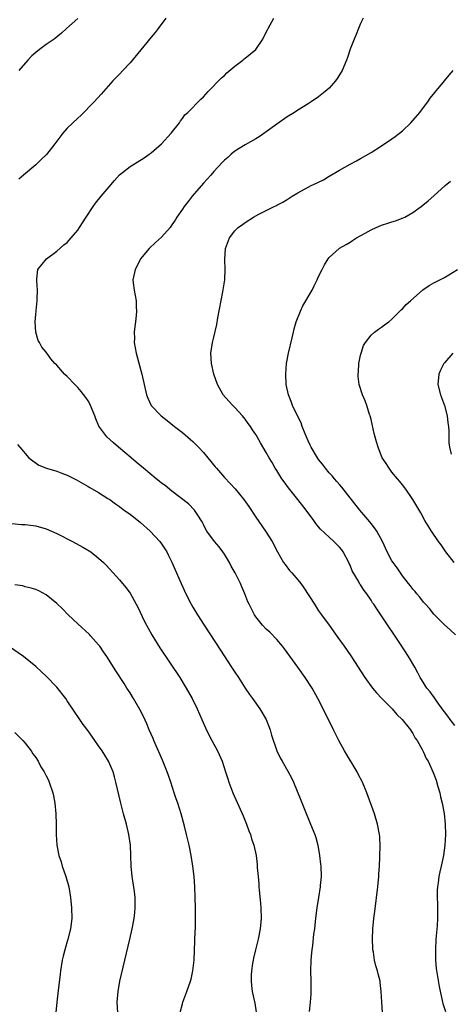
# Model space of a CAD drawing. Units: inches. Extents: x 2508000 to 2511000, y 1509000 to 1512000.
# Drawn here: x 2509626 to 2509708, y 1510377 to 1510565 of the extents above; entities that cross this region are included whole.
import ezdxf

# ---------------------------------------------------------------- set-up
doc = ezdxf.new("R2010")
doc.units = ezdxf.units.IN
doc.header["$MEASUREMENT"] = 0
doc.layers.add('LD25081509_10ft', color=70, linetype='Continuous')

msp = doc.modelspace()

# ---------------------------------------------------------------- linework, layer by layer
at = {"layer": 'LD25081509_10ft'}
for points, elevation in [([(2509653.82, 1510565), (2509652.37, 1510563), (2509651.76, 1510562.24), (2509651, 1510561.35), (2509649.06, 1510558.94), (2509647, 1510556.43), (2509645.62, 1510555), (2509645, 1510554.3), (2509644.34, 1510553.66), (2509643.71, 1510553), (2509641.51, 1510550.49), (2509640.16, 1510549), (2509637.58, 1510546.42), (2509637, 1510545.92), (2509635, 1510544.01), (2509634.17, 1510543), (2509633, 1510541.49), (2509632.65, 1510541), (2509631.04, 1510538.96), (2509630.04, 1510537.96), (2509629, 1510536.99), (2509626.67, 1510535), (2509625.75, 1510534.25)], 7500), ([(2509637, 1510564.96), (2509634.89, 1510563), (2509633.9, 1510562.1), (2509632.48, 1510561), (2509631, 1510559.98), (2509629.7, 1510559), (2509629, 1510558.43), (2509628.23, 1510557.77), (2509627.46, 1510557), (2509625.75, 1510555)], 7510), ([(2509695.2, 1510375), (2509695.03, 1510377), (2509694.96, 1510379), (2509694.77, 1510380.77), (2509694.72, 1510381), (2509694.39, 1510382.39), (2509694.23, 1510383), (2509693.93, 1510383.93), (2509693.69, 1510385), (2509693.48, 1510386.52), (2509693.37, 1510387), (2509693.33, 1510387.33), (2509693.29, 1510389), (2509693.36, 1510391), (2509693.54, 1510393), (2509693.7, 1510394.3), (2509694.31, 1510399), (2509694.51, 1510401), (2509694.52, 1510401.48), (2509694.63, 1510403), (2509694.71, 1510404.71), (2509694.71, 1510405), (2509694.75, 1510406.75), (2509694.66, 1510408.66), (2509694.63, 1510409), (2509694.25, 1510411), (2509693.64, 1510413), (2509692.21, 1510417), (2509691.37, 1510419), (2509690.55, 1510420.55), (2509690.33, 1510421), (2509687.94, 1510425), (2509686.84, 1510427), (2509685.83, 1510429), (2509683.87, 1510433), (2509682.87, 1510435), (2509681.74, 1510437), (2509680.41, 1510439), (2509679, 1510441), (2509676.48, 1510444.48), (2509676.08, 1510445), (2509675, 1510446.27), (2509673.65, 1510447.65), (2509673, 1510448.26), (2509672.28, 1510449), (2509671, 1510450.59), (2509670.72, 1510451), (2509669.71, 1510453), (2509669.49, 1510453.49), (2509668.91, 1510455), (2509668.32, 1510456.32), (2509668.05, 1510457), (2509667.05, 1510459), (2509666.31, 1510460.31), (2509665.95, 1510461), (2509665, 1510462.61), (2509664.72, 1510463), (2509663.99, 1510463.99), (2509663.12, 1510465), (2509661.65, 1510467), (2509661.41, 1510467.41), (2509661, 1510468.23), (2509660.76, 1510468.76), (2509659.79, 1510470.21), (2509659.29, 1510471), (2509658.18, 1510472.18), (2509655, 1510474.59), (2509653.68, 1510475.68), (2509653, 1510476.18), (2509652.56, 1510476.56), (2509652, 1510477), (2509649.59, 1510479), (2509648.19, 1510480.19), (2509647.2, 1510481), (2509644.81, 1510483), (2509643.84, 1510483.84), (2509642.55, 1510485), (2509641.03, 1510487.03), (2509640.44, 1510488.44), (2509640.25, 1510489), (2509639.47, 1510491), (2509639.32, 1510491.32), (2509639, 1510491.86), (2509638.54, 1510492.54), (2509637.66, 1510493.66), (2509637, 1510494.44), (2509636.45, 1510495), (2509635, 1510496.56), (2509634.51, 1510497), (2509633, 1510498.67), (2509632.65, 1510499), (2509631.89, 1510499.89), (2509631, 1510501.19), (2509630.15, 1510502.15), (2509629.69, 1510503), (2509629.43, 1510503.42), (2509628.98, 1510505), (2509628.86, 1510507), (2509629, 1510508.36), (2509629.05, 1510509), (2509629.07, 1510509.07), (2509629.24, 1510511), (2509629.28, 1510511.28), (2509629.31, 1510513), (2509629.17, 1510514.83), (2509629.17, 1510515), (2509629.22, 1510515.22), (2509629.37, 1510517), (2509631.03, 1510519), (2509633, 1510520.47), (2509634.32, 1510521.68), (2509635, 1510522.16), (2509635.78, 1510523), (2509637, 1510524.5), (2509637.35, 1510525), (2509638.61, 1510527), (2509639.92, 1510529), (2509640.38, 1510529.62), (2509641.49, 1510531), (2509643, 1510532.79), (2509644.03, 1510533.97), (2509645, 1510535.05), (2509647, 1510536.68), (2509649.66, 1510538.34), (2509650.62, 1510539), (2509651, 1510539.28), (2509652.98, 1510541), (2509654.87, 1510543), (2509656.42, 1510545), (2509656.63, 1510545.37), (2509657, 1510545.82), (2509657.48, 1510546.52), (2509658.01, 1510547), (2509660.5, 1510549.5), (2509661, 1510549.97), (2509661.92, 1510551), (2509664.42, 1510553.58), (2509665, 1510554.06), (2509665.47, 1510554.53), (2509667, 1510555.84), (2509668.51, 1510557), (2509668.78, 1510557.22), (2509669, 1510557.37), (2509671.02, 1510558.98), (2509672.34, 1510561), (2509673, 1510562.29), (2509673.22, 1510562.78), (2509673.33, 1510563), (2509673.75, 1510563.75), (2509674.42, 1510565)], 7490), ([(2509691.5, 1510565), (2509691, 1510563.98), (2509690.61, 1510563), (2509690.13, 1510561.87), (2509689.75, 1510561), (2509689, 1510559.07), (2509688.5, 1510557.5), (2509688.32, 1510557), (2509687.47, 1510555), (2509687, 1510554.19), (2509686.54, 1510553.46), (2509686.2, 1510553), (2509685, 1510551.65), (2509684.26, 1510551), (2509683, 1510549.98), (2509681.57, 1510549), (2509681, 1510548.64), (2509679, 1510547.41), (2509678.38, 1510547), (2509677, 1510546.15), (2509675, 1510544.73), (2509673, 1510543.26), (2509671.67, 1510542.33), (2509671, 1510541.92), (2509669, 1510540.81), (2509667, 1510539.56), (2509666.28, 1510539), (2509665.63, 1510538.37), (2509665, 1510537.85), (2509664.61, 1510537.39), (2509663, 1510535.69), (2509662.42, 1510535), (2509661, 1510533.47), (2509658.87, 1510531), (2509658.06, 1510529.94), (2509657.31, 1510529), (2509657, 1510528.51), (2509655.95, 1510527), (2509655.6, 1510526.4), (2509655, 1510525.48), (2509654.65, 1510525), (2509653, 1510523.13), (2509651.87, 1510522.13), (2509650.67, 1510521), (2509649.01, 1510519), (2509648.33, 1510517.67), (2509647.94, 1510517), (2509647.54, 1510515), (2509647.59, 1510514.41), (2509647.79, 1510513), (2509648, 1510512), (2509648.15, 1510511), (2509648.18, 1510509.82), (2509648.23, 1510509), (2509648.17, 1510508.17), (2509648.03, 1510507), (2509647.89, 1510506.11), (2509647.81, 1510505), (2509647.83, 1510503.83), (2509647.81, 1510503), (2509648.15, 1510501), (2509649.24, 1510497), (2509650.14, 1510493), (2509650.38, 1510492.38), (2509651.01, 1510491), (2509652.93, 1510489), (2509654.1, 1510488.1), (2509655.48, 1510487), (2509657, 1510485.85), (2509658.52, 1510484.52), (2509659, 1510484.14), (2509659.56, 1510483.56), (2509660.07, 1510483), (2509661, 1510482.03), (2509661.83, 1510481), (2509663.27, 1510479.27), (2509663.47, 1510479), (2509665, 1510477.21), (2509666.1, 1510476.1), (2509667.05, 1510475.05), (2509668.74, 1510473), (2509669.67, 1510471.67), (2509671, 1510469.68), (2509672.87, 1510467), (2509674.11, 1510465), (2509675.17, 1510463), (2509676.32, 1510461), (2509676.58, 1510460.58), (2509677.46, 1510459.46), (2509677.88, 1510459), (2509679, 1510457.69), (2509679.57, 1510457), (2509680.18, 1510456.18), (2509682.2, 1510453), (2509683, 1510451.78), (2509683.55, 1510451), (2509685, 1510448.99), (2509686.69, 1510446.69), (2509687.87, 1510445), (2509689.14, 1510443.14), (2509691.84, 1510439), (2509693.29, 1510437), (2509694.07, 1510436.07), (2509695.06, 1510435), (2509697.05, 1510433), (2509697.92, 1510431.92), (2509698.97, 1510431), (2509700.55, 1510429), (2509700.7, 1510428.7), (2509701, 1510428.33), (2509701.45, 1510427.45), (2509701.79, 1510427), (2509702.76, 1510425.24), (2509703, 1510424.77), (2509703.54, 1510423.54), (2509703.88, 1510423), (2509704.89, 1510420.89), (2509705.41, 1510419.41), (2509705.78, 1510418.22), (2509706.11, 1510417), (2509706.24, 1510416.24), (2509706.61, 1510415), (2509706.99, 1510413.01), (2509707.18, 1510411), (2509707.21, 1510409), (2509707.1, 1510407), (2509706.83, 1510405), (2509706.4, 1510403), (2509706.13, 1510401.87), (2509705.95, 1510401), (2509705.8, 1510399.8), (2509705.68, 1510399), (2509705.65, 1510398.35), (2509705.63, 1510397), (2509705.69, 1510395.69), (2509705.68, 1510393), (2509705.6, 1510391.6), (2509705.39, 1510389), (2509705.28, 1510387), (2509705.3, 1510386.7), (2509705.3, 1510385), (2509705.43, 1510383.43), (2509706, 1510380), (2509706.63, 1510377), (2509706.71, 1510376.71), (2509707.22, 1510375.22)], 7480), ([(2509709, 1510429.86), (2509708.11, 1510431), (2509707.66, 1510431.66), (2509707, 1510432.48), (2509706.79, 1510432.79), (2509705.62, 1510434.38), (2509705.11, 1510435.11), (2509704.27, 1510436.27), (2509703.66, 1510437), (2509702.64, 1510438.64), (2509702.4, 1510439), (2509701.93, 1510439.93), (2509701.34, 1510441), (2509700.17, 1510443), (2509698.63, 1510445.37), (2509694.9, 1510451), (2509694.12, 1510452.12), (2509693.55, 1510453), (2509693.31, 1510453.31), (2509693, 1510453.8), (2509692.17, 1510455), (2509691.66, 1510455.66), (2509691, 1510456.7), (2509690.87, 1510456.87), (2509690.58, 1510457.42), (2509689.4, 1510459.4), (2509689, 1510460.45), (2509688.82, 1510460.82), (2509688.75, 1510461), (2509687.7, 1510463), (2509687.42, 1510463.42), (2509687, 1510463.94), (2509686.46, 1510464.46), (2509685.92, 1510465), (2509685, 1510465.82), (2509683.34, 1510467.34), (2509683, 1510467.78), (2509682.43, 1510468.43), (2509682.07, 1510469), (2509680.62, 1510471), (2509679.05, 1510473), (2509677.24, 1510475.24), (2509676.39, 1510476.39), (2509675.96, 1510477), (2509675, 1510478.54), (2509674.7, 1510479), (2509674.11, 1510480.11), (2509673.54, 1510481), (2509673, 1510482.01), (2509671.87, 1510483.87), (2509671.26, 1510485), (2509671, 1510485.44), (2509670.37, 1510486.37), (2509669.99, 1510487), (2509669.57, 1510487.57), (2509669, 1510488.4), (2509668.49, 1510489), (2509667, 1510490.62), (2509666.59, 1510491), (2509665.82, 1510491.82), (2509664.77, 1510493), (2509663.66, 1510495), (2509662.99, 1510497), (2509662.56, 1510499), (2509662.44, 1510501), (2509662.74, 1510503), (2509663, 1510504.02), (2509663.56, 1510506.44), (2509663.75, 1510507.75), (2509664.7, 1510512.7), (2509665.06, 1510515), (2509665.18, 1510517), (2509665.1, 1510518.9), (2509665.21, 1510521), (2509665.97, 1510523), (2509667, 1510524.36), (2509667.63, 1510525), (2509668.45, 1510525.55), (2509669, 1510525.97), (2509670.53, 1510527), (2509671.57, 1510527.57), (2509674.48, 1510529), (2509674.85, 1510529.15), (2509675, 1510529.24), (2509676.19, 1510529.81), (2509677, 1510530.35), (2509677.4, 1510530.6), (2509677.97, 1510531), (2509679, 1510531.62), (2509681, 1510532.72), (2509681.56, 1510533), (2509682.56, 1510533.44), (2509683, 1510533.68), (2509683.91, 1510534.09), (2509685, 1510534.78), (2509687, 1510535.97), (2509689, 1510537.11), (2509690.24, 1510537.76), (2509691, 1510538.18), (2509693, 1510539.34), (2509695, 1510540.61), (2509697, 1510541.93), (2509697.63, 1510542.37), (2509698.45, 1510543), (2509699, 1510543.45), (2509700.61, 1510545), (2509702.3, 1510547), (2509703, 1510547.94), (2509703.84, 1510549), (2509704.32, 1510549.68), (2509705.18, 1510550.82), (2509707, 1510553), (2509707.89, 1510554.11), (2509708.69, 1510555)], 7470), ([(2509709.14, 1510447.14), (2509708.13, 1510448.13), (2509707, 1510449.07), (2509705, 1510451.13), (2509704.19, 1510452.19), (2509703.4, 1510453), (2509703, 1510453.43), (2509702.34, 1510454.34), (2509701.75, 1510455), (2509701.43, 1510455.43), (2509701, 1510455.88), (2509700.53, 1510456.53), (2509700.14, 1510457), (2509699, 1510458.47), (2509698.6, 1510459), (2509697.98, 1510459.98), (2509697.2, 1510461), (2509697, 1510461.34), (2509696.09, 1510463), (2509695.17, 1510465), (2509694.08, 1510467), (2509693.65, 1510467.64), (2509693, 1510468.45), (2509692.77, 1510468.77), (2509690.86, 1510471), (2509687.41, 1510475.41), (2509687, 1510475.87), (2509686.49, 1510476.49), (2509686.03, 1510477), (2509685.56, 1510477.56), (2509685, 1510478.15), (2509684.3, 1510479), (2509683.76, 1510479.76), (2509683, 1510480.67), (2509682.76, 1510481), (2509681.6, 1510483), (2509681.41, 1510483.41), (2509681, 1510484.25), (2509680.45, 1510485.55), (2509679.88, 1510487), (2509679.66, 1510487.66), (2509678.88, 1510489.12), (2509678, 1510491), (2509677.77, 1510491.77), (2509677.23, 1510493), (2509676.82, 1510495), (2509676.71, 1510497), (2509676.87, 1510499), (2509677.24, 1510501), (2509677.93, 1510503.93), (2509678.17, 1510505), (2509678.34, 1510505.66), (2509678.72, 1510507), (2509679.52, 1510509), (2509680, 1510510), (2509681.73, 1510513), (2509682.12, 1510513.88), (2509682.74, 1510515), (2509683, 1510515.62), (2509683.67, 1510517), (2509684.13, 1510517.87), (2509684.79, 1510519), (2509685, 1510519.27), (2509686.9, 1510521), (2509687, 1510521.07), (2509688.26, 1510521.74), (2509689, 1510522.19), (2509689.48, 1510522.52), (2509690.25, 1510523), (2509691.89, 1510523.89), (2509693, 1510524.54), (2509693.98, 1510525), (2509695, 1510525.43), (2509696.19, 1510525.81), (2509697, 1510526.1), (2509697.7, 1510526.3), (2509699.15, 1510526.85), (2509699.46, 1510527), (2509701, 1510527.86), (2509702.59, 1510529), (2509703.91, 1510530.09), (2509705, 1510531.05), (2509707.13, 1510533), (2509708.14, 1510533.86)], 7460), ([(2509708.84, 1510461), (2509707.3, 1510463), (2509706.36, 1510464.36), (2509705.9, 1510465), (2509704.54, 1510467), (2509703.29, 1510469), (2509702.48, 1510470.48), (2509701.76, 1510471.76), (2509701, 1510473.02), (2509699.62, 1510475), (2509699, 1510475.85), (2509698.49, 1510476.49), (2509698.03, 1510477), (2509697, 1510478.26), (2509696.43, 1510479), (2509695.88, 1510479.88), (2509695.14, 1510481), (2509695, 1510481.3), (2509694.35, 1510483), (2509694.04, 1510484.04), (2509693.62, 1510485.62), (2509693, 1510488.29), (2509692.82, 1510489), (2509692.72, 1510489.28), (2509692.18, 1510491), (2509691.88, 1510491.88), (2509691.39, 1510493), (2509690.74, 1510495), (2509690.55, 1510496.55), (2509690.54, 1510497), (2509690.58, 1510497.42), (2509690.69, 1510499), (2509691, 1510500.59), (2509691.1, 1510501), (2509691.56, 1510502.44), (2509691.92, 1510503), (2509693, 1510504.44), (2509693.65, 1510505), (2509694.41, 1510505.59), (2509695, 1510505.94), (2509695.58, 1510506.42), (2509696.38, 1510507), (2509697, 1510507.47), (2509698.76, 1510509.24), (2509699, 1510509.43), (2509699.73, 1510510.26), (2509700.51, 1510511), (2509702.9, 1510513.1), (2509704.1, 1510513.9), (2509705, 1510514.41), (2509707, 1510515.47), (2509709.48, 1510517)], 7450), ([(2509708.63, 1510501), (2509707, 1510499.16), (2509706.88, 1510499), (2509706.25, 1510497.75), (2509705.94, 1510497), (2509705.74, 1510495), (2509706.23, 1510493), (2509707.01, 1510491.01), (2509707.53, 1510489), (2509707.69, 1510487.69), (2509707.8, 1510487), (2509707.87, 1510486.13), (2509707.86, 1510483.86), (2509707.95, 1510483), (2509708.3, 1510481.7)], 7440), ([(2509625.52, 1510483.52), (2509625.94, 1510483), (2509627.7, 1510481), (2509628.41, 1510480.41), (2509629.61, 1510479.61), (2509631.02, 1510479.02), (2509633, 1510478.43), (2509633.95, 1510478.05), (2509635, 1510477.65), (2509636.76, 1510476.76), (2509639, 1510475.52), (2509639.31, 1510475.31), (2509641, 1510474.34), (2509642.77, 1510473.23), (2509643.11, 1510473), (2509644.19, 1510472.19), (2509645, 1510471.69), (2509645.38, 1510471.38), (2509645.9, 1510471), (2509646.52, 1510470.52), (2509647, 1510470.2), (2509649, 1510468.61), (2509650.85, 1510467), (2509652.7, 1510465), (2509653, 1510464.58), (2509654, 1510463), (2509654.31, 1510462.31), (2509655, 1510461.03), (2509655.58, 1510459.58), (2509655.88, 1510459), (2509656.73, 1510457), (2509657.64, 1510455), (2509658.69, 1510453), (2509659, 1510452.47), (2509659.88, 1510451), (2509661.15, 1510449), (2509664.23, 1510444.23), (2509666.38, 1510441), (2509667, 1510440.03), (2509667.7, 1510439), (2509669, 1510437), (2509669.8, 1510435.8), (2509670.38, 1510435), (2509671.77, 1510433), (2509672.95, 1510431), (2509673.75, 1510429), (2509674.02, 1510428.02), (2509675.04, 1510425), (2509675.68, 1510423.68), (2509676.05, 1510423), (2509677.14, 1510421.14), (2509677.82, 1510419.82), (2509678.19, 1510419), (2509679.59, 1510415.59), (2509680.36, 1510413.64), (2509681.33, 1510411.33), (2509681.75, 1510410.25), (2509682.27, 1510409), (2509682.47, 1510408.47), (2509682.84, 1510407), (2509683.18, 1510405), (2509683.36, 1510403.36), (2509683.39, 1510403), (2509683.45, 1510401), (2509683.29, 1510399.29), (2509683.28, 1510399), (2509682.95, 1510397), (2509682.65, 1510395), (2509682.47, 1510393.53), (2509682.36, 1510392.37), (2509682.2, 1510391), (2509682.04, 1510389.96), (2509681.8, 1510387.8), (2509681.69, 1510387), (2509681.62, 1510386.38), (2509681.51, 1510385), (2509681.45, 1510383), (2509681.48, 1510381), (2509681.49, 1510378.51), (2509681.39, 1510377), (2509681.21, 1510375.21)], 7500), ([(2509624.42, 1510468.42), (2509626.26, 1510468.26), (2509627, 1510468.24), (2509629, 1510468.02), (2509631, 1510467.44), (2509633, 1510466.54), (2509636.01, 1510465), (2509637.95, 1510463.95), (2509639.19, 1510463.19), (2509639.49, 1510463), (2509641, 1510461.82), (2509641.94, 1510461), (2509642.46, 1510460.46), (2509645, 1510457.68), (2509646.19, 1510456.19), (2509647, 1510455.12), (2509648.17, 1510453), (2509648.45, 1510452.45), (2509649.73, 1510449.73), (2509650.42, 1510448.42), (2509651.14, 1510447.14), (2509652.69, 1510444.69), (2509656.47, 1510439), (2509657.72, 1510437), (2509658.83, 1510435), (2509659.81, 1510433), (2509660.69, 1510431), (2509661.39, 1510429.39), (2509662.04, 1510428.04), (2509662.62, 1510427), (2509663.71, 1510425), (2509664.58, 1510423), (2509665.22, 1510421), (2509665.63, 1510419.63), (2509665.84, 1510419), (2509666.6, 1510417), (2509668.58, 1510412.58), (2509669.23, 1510411), (2509669.69, 1510409.69), (2509669.97, 1510409), (2509670.2, 1510408.2), (2509670.6, 1510407), (2509671.04, 1510405), (2509671.27, 1510403.27), (2509671.29, 1510403), (2509671.29, 1510402.71), (2509671.43, 1510401), (2509671.57, 1510399.57), (2509671.59, 1510399), (2509671.64, 1510398.36), (2509671.88, 1510395.88), (2509671.94, 1510395), (2509672, 1510393), (2509671.85, 1510391), (2509671.47, 1510389), (2509670.96, 1510387), (2509670.59, 1510385.41), (2509670.5, 1510385), (2509670.4, 1510384.4), (2509670.19, 1510383), (2509670.13, 1510382.13), (2509670.09, 1510381), (2509670.16, 1510380.16), (2509670.3, 1510379), (2509670.79, 1510376.79), (2509671.1, 1510375.1)], 7510), ([(2509656.58, 1510375), (2509657, 1510376.65), (2509657.1, 1510377), (2509657.83, 1510379), (2509658.52, 1510381), (2509658.63, 1510381.37), (2509659, 1510383), (2509659.21, 1510385), (2509659.43, 1510390.57), (2509659.46, 1510391), (2509659.51, 1510393), (2509659.5, 1510395), (2509659.45, 1510397), (2509659.35, 1510399), (2509659.21, 1510401), (2509659, 1510403), (2509658.69, 1510405), (2509658.28, 1510407), (2509657.8, 1510409), (2509657.39, 1510410.61), (2509656.72, 1510413), (2509656.09, 1510415), (2509655.81, 1510415.81), (2509655.44, 1510417), (2509654.78, 1510419), (2509654.31, 1510420.31), (2509654.08, 1510421), (2509653.21, 1510423.21), (2509651.53, 1510427), (2509651.38, 1510427.38), (2509650.66, 1510429), (2509650.18, 1510430.18), (2509649.55, 1510431.55), (2509648.89, 1510432.89), (2509647.68, 1510435), (2509647, 1510436.07), (2509646.4, 1510437), (2509645.84, 1510437.84), (2509644.27, 1510440.27), (2509643.81, 1510441), (2509643, 1510442.34), (2509642.57, 1510443), (2509641.95, 1510443.95), (2509641.22, 1510445), (2509641, 1510445.28), (2509639.46, 1510447), (2509639.23, 1510447.23), (2509637, 1510449.28), (2509635.21, 1510451), (2509634.11, 1510452.11), (2509633, 1510453.18), (2509631, 1510454.81), (2509629.56, 1510455.56), (2509629, 1510455.83), (2509628.11, 1510456.11), (2509627, 1510456.34), (2509626.51, 1510456.51), (2509625, 1510456.73)], 7520), ([(2509644.67, 1510375), (2509644.56, 1510377), (2509644.72, 1510379), (2509645.07, 1510381), (2509645.99, 1510385), (2509646.95, 1510389), (2509647.4, 1510391), (2509647.76, 1510393), (2509647.9, 1510394.1), (2509647.99, 1510395), (2509647.96, 1510395.96), (2509647.98, 1510397), (2509647.85, 1510398.15), (2509647.39, 1510401), (2509647.18, 1510403), (2509647.13, 1510405), (2509647.05, 1510407), (2509646.77, 1510409), (2509646.29, 1510411), (2509645.74, 1510413), (2509645.23, 1510415), (2509644.29, 1510419), (2509644.02, 1510420.02), (2509643.74, 1510421), (2509642.89, 1510423), (2509642.16, 1510424.16), (2509641.66, 1510425), (2509641, 1510425.99), (2509640.3, 1510427), (2509639, 1510428.82), (2509638.06, 1510430.06), (2509637.39, 1510431), (2509635, 1510434.59), (2509634.71, 1510435), (2509633, 1510437.18), (2509631, 1510439.27), (2509630.08, 1510440.08), (2509629, 1510441.1), (2509626.67, 1510443), (2509623.76, 1510445)], 7530), ([(2509625, 1510428.48), (2509626.52, 1510427), (2509627, 1510426.48), (2509628.13, 1510425), (2509628.46, 1510424.46), (2509629, 1510423.72), (2509629.44, 1510423), (2509629.98, 1510421.98), (2509630.58, 1510421), (2509631, 1510420.2), (2509631.4, 1510419.4), (2509631.58, 1510419), (2509632.25, 1510417), (2509632.39, 1510416.38), (2509632.63, 1510415), (2509632.83, 1510413), (2509632.9, 1510411), (2509632.9, 1510409), (2509633.01, 1510407), (2509633.42, 1510405), (2509633.82, 1510403.82), (2509634.06, 1510403), (2509634.74, 1510401), (2509635.31, 1510399), (2509635.65, 1510397), (2509635.81, 1510395), (2509635.85, 1510393), (2509635.63, 1510391), (2509635.12, 1510389), (2509634.53, 1510387), (2509634.22, 1510385.78), (2509634.06, 1510385), (2509633.72, 1510383), (2509633.64, 1510382.36), (2509633.24, 1510379.24), (2509632.99, 1510376.99), (2509632.84, 1510375)], 7540)]:
    msp.add_lwpolyline(points, dxfattribs=dict(at, elevation=elevation))

doc.saveas('drawing.dxf')
